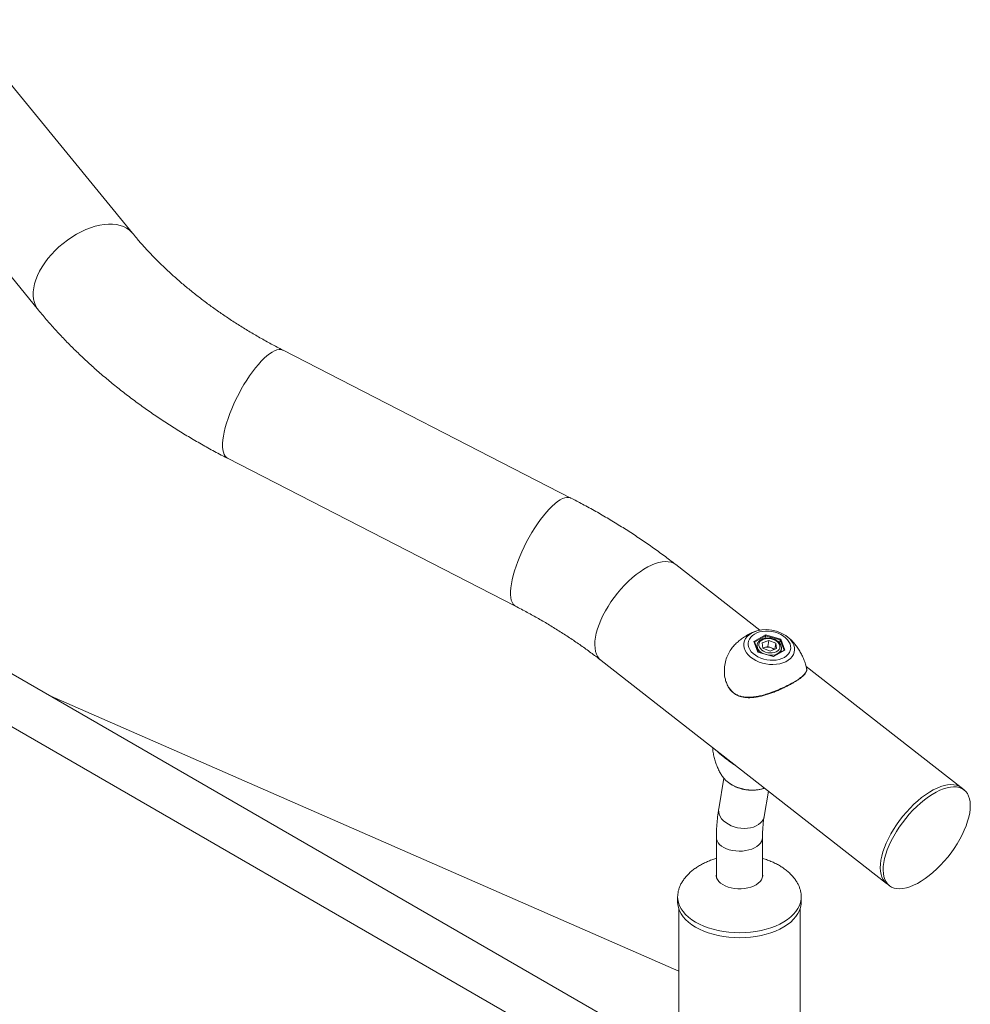
# Model space of a CAD drawing. Units: millimetres. Extents: x 0 to 42, y 0 to 29.8.
# Drawn here: x 37.3 to 38.2, y 25.2 to 26.2 of the extents above; entities that cross this region are included whole.
import ezdxf

# ---------------------------------------------------------------- set-up
doc = ezdxf.new("R2010")
doc.units = ezdxf.units.MM

msp = doc.modelspace()

# ---------------------------------------------------------------- linework, layer by layer
at = {"color": 7, "linetype": 'Continuous', "lineweight": 15}
for p, q in [((37.37483, 25.98462), (37.20457, 26.19278)), ((37.11282, 26.11773), (37.28307, 25.90958)), ((37.80278, 25.72615), (37.52179, 25.87037)), ((37.46766, 25.76492), (37.74866, 25.62069)), ((37.98704, 25.59722), (37.90511, 25.66119)), ((37.90796, 25.17907), (37.09371, 25.64913)), ((37.07125, 25.61021), (37.88764, 25.13892)), ((37.98136, 25.58631), (37.99252, 25.59275)), ((37.99584, 25.58734), (37.98954, 25.58497)), ((37.99222, 25.58933), (37.99263, 25.59175)), ((37.99252, 25.59275), (38.00761, 25.58854)), ((38.00699, 25.58774), (37.99263, 25.59175)), ((37.99486, 25.58148), (37.99584, 25.58734)), ((37.99584, 25.58734), (38.00276, 25.58448)), ((38.00645, 25.58456), (38.00699, 25.58774)), ((38.00761, 25.58854), (38.01155, 25.57789)), ((37.98529, 25.57566), (37.98136, 25.58631)), ((37.98572, 25.57572), (37.98199, 25.58581)), ((37.98442, 25.58291), (37.984, 25.58038)), ((37.99015, 25.57973), (37.98954, 25.58497)), ((37.99015, 25.57973), (37.99706, 25.57686)), ((37.99171, 25.58029), (37.99018, 25.57971)), ((37.99486, 25.58148), (37.99171, 25.58029)), ((37.99486, 25.58148), (37.99832, 25.58004)), ((37.99706, 25.57686), (38.00337, 25.57924)), ((37.99832, 25.58004), (38.00174, 25.57862)), ((38.01091, 25.57785), (38.00022, 25.57168)), ((38.01155, 25.57789), (38.00039, 25.57145)), ((38.00178, 25.57864), (38.00276, 25.58448)), ((38.00276, 25.58448), (38.00337, 25.57924)), ((38.00759, 25.57593), (38.00809, 25.57895)), ((38.00809, 25.57895), (38.00805, 25.57871)), ((37.83216, 25.56777), (38.1107, 25.35025)), ((38.00039, 25.57145), (37.98529, 25.57566)), ((38.00024, 25.57167), (37.98564, 25.57574)), ((38.18366, 25.44368), (38.0323, 25.56187)), ((37.90796, 25.26477), (37.2952, 25.53281)), ((37.95203, 25.45284), (37.947, 25.42283)), ((38.18644, 25.4415), (38.18366, 25.44368)), ((37.99132, 25.41541), (37.99548, 25.44023)), ((37.94476, 25.39472), (37.94476, 25.35636)), ((37.98969, 25.35636), (37.98969, 25.39472)), ((38.1107, 25.35025), (38.11349, 25.34808)), ((37.9069, 25.33722), (37.90689, 25.33699)), ((37.90689, 25.33699), (37.90689, 25.33209)), ((38.02756, 25.33209), (38.02756, 25.33699)), ((37.90796, 25.32557), (37.90796, 25.1081)), ((38.02649, 25.1313), (38.02649, 25.32557))]:
    msp.add_line(p, q, dxfattribs=at)
at = {"color": 8, "linetype": 'Continuous', "lineweight": 15}
for p, q in [((37.97883, 25.59433), (37.97948, 25.59469)), ((37.99263, 25.59175), (37.98205, 25.58564)), ((38.01069, 25.57772), (38.00699, 25.58774))]:
    msp.add_line(p, q, dxfattribs=at)
at = {"color": 8, "linetype": 'Continuous', "lineweight": 15, "flags": 128}
for points in [[(37.27852, 25.93115), (37.27937, 25.93511), (37.28063, 25.93917), (37.28227, 25.94329), (37.28429, 25.94744), (37.28667, 25.95159), (37.28939, 25.9557), (37.29243, 25.95974), (37.29576, 25.96368), (37.29936, 25.96749), (37.3032, 25.97113), (37.30724, 25.97458), (37.31146, 25.97781), (37.31582, 25.98079), (37.32029, 25.9835), (37.32482, 25.98592), (37.32939, 25.98802), (37.33396, 25.9898), (37.33848, 25.99123), (37.34293, 25.9923), (37.34727, 25.99301), (37.35145, 25.99336), (37.35546, 25.99333), (37.35926, 25.99292), (37.3628, 25.99215), (37.36608, 25.99102), (37.36906, 25.98953), (37.37172, 25.9877), (37.37403, 25.98554), (37.37482, 25.98463)], [(37.28307, 25.90958), (37.28192, 25.91112), (37.28036, 25.91388), (37.27918, 25.9169), (37.2784, 25.92017), (37.27803, 25.92365), (37.27807, 25.92732), (37.27852, 25.93115)], [(37.46368, 25.78656), (37.46446, 25.79058), (37.46548, 25.79482), (37.46674, 25.79924), (37.46822, 25.80381), (37.46991, 25.80849), (37.47181, 25.81325), (37.47389, 25.81804), (37.47614, 25.82283), (37.47853, 25.82757), (37.48106, 25.83224), (37.4837, 25.83679), (37.48642, 25.84118), (37.48921, 25.84539), (37.49205, 25.84937), (37.49491, 25.8531), (37.49777, 25.85654), (37.5006, 25.85966), (37.50338, 25.86245), (37.5061, 25.86488), (37.50872, 25.86693), (37.51123, 25.86858), (37.51361, 25.86982), (37.51584, 25.87065), (37.5179, 25.87104), (37.51976, 25.871), (37.52143, 25.87054), (37.52179, 25.87037)], [(37.46766, 25.76492), (37.46656, 25.76564), (37.46533, 25.76695), (37.46434, 25.76867), (37.4636, 25.77078), (37.4631, 25.77327), (37.46287, 25.77612), (37.46288, 25.7793), (37.46316, 25.78279), (37.46368, 25.78656)], [(37.74468, 25.64233), (37.74546, 25.64635), (37.74648, 25.65059), (37.74773, 25.65501), (37.74922, 25.65958), (37.75091, 25.66427), (37.75281, 25.66902), (37.75489, 25.67381), (37.75713, 25.6786), (37.75953, 25.68335), (37.76206, 25.68801), (37.76469, 25.69256), (37.76742, 25.69696), (37.77021, 25.70116), (37.77305, 25.70514), (37.77591, 25.70887), (37.77876, 25.71231), (37.7816, 25.71544), (37.78438, 25.71823), (37.7871, 25.72066), (37.78972, 25.7227), (37.79223, 25.72436), (37.79461, 25.7256), (37.79684, 25.72642), (37.79889, 25.72681), (37.80076, 25.72678), (37.80243, 25.72631), (37.80278, 25.72615)], [(37.82672, 25.59029), (37.82755, 25.59428), (37.8287, 25.59844), (37.83017, 25.60272), (37.83195, 25.6071), (37.83403, 25.61154), (37.83639, 25.616), (37.83901, 25.62045), (37.84186, 25.62485), (37.84493, 25.62917), (37.84819, 25.63337), (37.85162, 25.63742), (37.85518, 25.64129), (37.85885, 25.64493), (37.8626, 25.64834), (37.8664, 25.65147), (37.87022, 25.6543), (37.87402, 25.65681), (37.87778, 25.65898), (37.88147, 25.66079), (37.88505, 25.66223), (37.8885, 25.66329), (37.89179, 25.66395), (37.8949, 25.66421), (37.89779, 25.66408), (37.90045, 25.66354), (37.90285, 25.66261), (37.90498, 25.66129), (37.90511, 25.66119)], [(37.74865, 25.62069), (37.74756, 25.62142), (37.74633, 25.62273), (37.74534, 25.62444), (37.7446, 25.62656), (37.7441, 25.62904), (37.74386, 25.63189), (37.74388, 25.63507), (37.74415, 25.63856), (37.74468, 25.64233)], [(37.83216, 25.56777), (37.83045, 25.56937), (37.82892, 25.57142), (37.82772, 25.57383), (37.82684, 25.57656), (37.8263, 25.5796), (37.8261, 25.58292), (37.82624, 25.58649), (37.82672, 25.59029)], [(38.01623, 25.58886), (38.01757, 25.58735), (38.01912, 25.58511), (38.02022, 25.58278), (38.02085, 25.58041), (38.02101, 25.57805), (38.02068, 25.57575), (38.01988, 25.57354), (38.01861, 25.57147), (38.01691, 25.56958), (38.01481, 25.5679), (38.01235, 25.56648), (38.00957, 25.56534), (38.00653, 25.56449), (38.00329, 25.56396), (37.99992, 25.56376), (37.99647, 25.56389), (37.99302, 25.56434), (37.98963, 25.56512), (37.98636, 25.5662), (37.9833, 25.56756), (37.98048, 25.56918), (37.97797, 25.57103), (37.97581, 25.57306), (37.97405, 25.57524), (37.97272, 25.57753), (37.97186, 25.57988), (37.97146, 25.58225), (37.97155, 25.58459), (37.97211, 25.58686), (37.97315, 25.589), (37.97464, 25.59099), (37.97654, 25.59278), (37.97883, 25.59433), (37.97883, 25.59433)], [(37.99043, 25.57441), (37.99043, 25.57441), (37.98846, 25.57553), (37.9868, 25.57687), (37.98554, 25.57838), (37.98471, 25.57999), (37.98436, 25.58165), (37.98442, 25.58289)], [(38.00805, 25.57871), (38.00777, 25.57781), (38.00692, 25.57636), (38.00564, 25.57509), (38.00397, 25.57406), (38.00199, 25.57332), (37.99977, 25.57288), (37.9974, 25.57277), (37.99592, 25.57288)], [(37.9507, 25.45456), (37.95198, 25.45288), (37.95408, 25.45068), (37.95655, 25.44864), (37.95934, 25.44679), (37.96241, 25.44518), (37.9657, 25.44383), (37.96917, 25.44275), (37.97275, 25.44197), (37.97638, 25.4415), (37.98001, 25.44135), (37.98358, 25.44152), (37.98702, 25.442), (37.99029, 25.44279), (37.99164, 25.44323)], [(37.947, 25.42283), (37.94691, 25.4221), (37.94694, 25.41989), (37.94745, 25.41766), (37.94842, 25.41546), (37.94983, 25.41334), (37.95166, 25.41134), (37.95386, 25.40951), (37.95638, 25.40789), (37.95918, 25.4065), (37.96219, 25.40538), (37.96534, 25.40456), (37.96858, 25.40404), (37.97184, 25.40385), (37.97503, 25.40398), (37.9781, 25.40444), (37.98098, 25.40521), (37.98361, 25.40627), (37.98592, 25.40761), (37.98789, 25.40919), (37.98945, 25.41099), (37.99058, 25.41296), (37.99125, 25.41506), (37.99132, 25.41541)], [(37.94476, 25.39472), (37.94486, 25.39354), (37.94539, 25.39167), (37.94639, 25.38986), (37.94784, 25.38816), (37.9497, 25.38661), (37.95193, 25.38522), (37.95449, 25.38403), (37.95732, 25.38308), (37.96036, 25.38237), (37.96355, 25.38192), (37.96682, 25.38175), (37.97009, 25.38185), (37.97331, 25.38223), (37.97639, 25.38288), (37.97928, 25.38377), (37.98191, 25.3849), (37.98423, 25.38624), (37.98619, 25.38776), (37.98774, 25.38943), (37.98886, 25.39121), (37.98951, 25.39306), (37.98969, 25.39471)], [(37.90689, 25.33699), (37.90704, 25.33458), (37.90764, 25.33152), (37.90871, 25.3285), (37.91024, 25.32555), (37.91222, 25.32269), (37.91462, 25.31994), (37.91744, 25.31732), (37.92064, 25.31486), (37.92421, 25.31257), (37.92812, 25.31047), (37.93234, 25.30858), (37.93682, 25.30691), (37.94155, 25.30547), (37.94647, 25.30429), (37.95156, 25.30336), (37.95677, 25.30269), (37.96206, 25.30229), (37.9674, 25.30216), (37.97273, 25.30231), (37.97802, 25.30272), (37.98322, 25.30341), (37.9883, 25.30435), (37.99321, 25.30556), (37.99792, 25.30701), (38.0024, 25.30869), (38.00659, 25.31059), (38.01048, 25.31271)], [(38.01048, 25.31271), (38.01403, 25.31501), (38.01721, 25.31748), (38.02, 25.32011), (38.02238, 25.32287), (38.02432, 25.32573), (38.02582, 25.32869), (38.02687, 25.33171), (38.02744, 25.33478), (38.02756, 25.3371)]]:
    msp.add_lwpolyline(points, dxfattribs=at)
at = {"color": 7, "linetype": 'Continuous', "lineweight": 15, "flags": 128}
for points in [[(38.01103, 25.57072), (38.01308, 25.57212), (38.01475, 25.57374), (38.01601, 25.57555), (38.01684, 25.57751), (38.01721, 25.57957), (38.01712, 25.58168), (38.01657, 25.58381), (38.01556, 25.5859), (38.01413, 25.5879), (38.01231, 25.58977), (38.01013, 25.59148), (38.00764, 25.59297), (38.00491, 25.59422), (38.00199, 25.5952), (37.99894, 25.59588), (37.99584, 25.59626), (37.99275, 25.59632), (37.98974, 25.59607), (37.98688, 25.5955), (37.98424, 25.59463), (37.98187, 25.59349), (37.97983, 25.59209), (37.97816, 25.59046), (37.97689, 25.58865), (37.97607, 25.58669), (37.9757, 25.58463), (37.97579, 25.58252), (37.97634, 25.58039), (37.97734, 25.57831), (37.97878, 25.5763), (37.9806, 25.57443), (37.98278, 25.57273), (37.98526, 25.57124), (37.988, 25.56999), (37.99092, 25.56901), (37.99397, 25.56832), (37.99707, 25.56794), (38.00016, 25.56788), (38.00317, 25.56814), (38.00602, 25.5687), (38.00866, 25.56957), (38.01103, 25.57072)], [(37.9906, 25.58841), (37.98891, 25.58757), (37.98757, 25.58648), (37.98665, 25.58519), (37.98618, 25.58375), (37.9862, 25.58223), (37.9867, 25.58071), (37.98765, 25.57925), (37.98901, 25.57792), (37.99072, 25.5768), (37.9927, 25.57591), (37.99486, 25.57532), (37.99709, 25.57505), (37.99929, 25.5751), (38.00136, 25.57549), (38.00319, 25.57618), (38.00472, 25.57715), (38.00585, 25.57835), (38.00655, 25.57972), (38.00677, 25.58121), (38.00652, 25.58274), (38.00579, 25.58424), (38.00462, 25.58564), (38.00308, 25.58687), (38.00122, 25.58788), (37.99914, 25.58862), (37.99694, 25.58906), (37.99471, 25.58917), (37.99256, 25.58895), (37.9906, 25.58841)], [(38.10527, 25.37277), (38.10609, 25.37676), (38.10724, 25.38092), (38.10872, 25.3852), (38.1105, 25.38958), (38.11258, 25.39402), (38.11493, 25.39849), (38.11755, 25.40294), (38.12041, 25.40734), (38.12348, 25.41166), (38.12674, 25.41586), (38.13016, 25.4199), (38.13373, 25.42377), (38.1374, 25.42742), (38.14115, 25.43082), (38.14495, 25.43395), (38.14876, 25.43678), (38.15257, 25.43929), (38.15633, 25.44146), (38.16001, 25.44328), (38.1636, 25.44472), (38.16705, 25.44577), (38.17034, 25.44643), (38.17345, 25.4467), (38.17634, 25.44656), (38.179, 25.44602), (38.1814, 25.44509), (38.18353, 25.44378), (38.18366, 25.44368)], [(38.18366, 25.44368), (38.18353, 25.44378), (38.1814, 25.44509), (38.179, 25.44602), (38.17634, 25.44656), (38.17345, 25.4467), (38.17034, 25.44643), (38.16705, 25.44577), (38.1636, 25.44472), (38.16001, 25.44328), (38.15633, 25.44146), (38.15257, 25.43929), (38.14876, 25.43678), (38.14495, 25.43395), (38.14115, 25.43082), (38.1374, 25.42742), (38.13373, 25.42377), (38.13016, 25.4199), (38.12674, 25.41586), (38.12348, 25.41166), (38.12041, 25.40734), (38.11755, 25.40294), (38.11493, 25.39849), (38.11258, 25.39402), (38.1105, 25.38958), (38.10872, 25.3852), (38.10724, 25.38092), (38.10609, 25.37676), (38.10527, 25.37277)], [(38.10806, 25.3706), (38.10757, 25.3668), (38.10743, 25.36323), (38.10763, 25.35991), (38.10817, 25.35687), (38.10905, 25.35414), (38.11026, 25.35173), (38.11178, 25.34967), (38.11362, 25.34798), (38.11574, 25.34666), (38.11814, 25.34573), (38.1208, 25.34519), (38.1237, 25.34506), (38.1268, 25.34532), (38.13009, 25.34598), (38.13354, 25.34704), (38.13713, 25.34848), (38.14081, 25.35029), (38.14457, 25.35246), (38.14838, 25.35497), (38.15219, 25.3578), (38.15599, 25.36093), (38.15974, 25.36434), (38.16341, 25.36798), (38.16698, 25.37185), (38.1704, 25.3759), (38.17366, 25.3801), (38.17674, 25.38442), (38.17959, 25.38882), (38.18221, 25.39327), (38.18456, 25.39773), (38.18664, 25.40217), (38.18843, 25.40655), (38.1899, 25.41083), (38.19105, 25.41499), (38.19187, 25.41898), (38.19235, 25.42278), (38.1925, 25.42635), (38.1923, 25.42967), (38.19176, 25.43271), (38.19088, 25.43544), (38.18967, 25.43785), (38.18815, 25.4399), (38.18631, 25.4416), (38.18418, 25.44292), (38.18178, 25.44385), (38.17912, 25.44438), (38.17623, 25.44452), (38.17313, 25.44426), (38.16983, 25.4436), (38.16638, 25.44254), (38.1628, 25.4411), (38.15911, 25.43929), (38.15535, 25.43712), (38.15155, 25.43461), (38.14773, 25.43177), (38.14393, 25.42864), (38.14018, 25.42524), (38.13651, 25.42159), (38.13295, 25.41773), (38.12952, 25.41368), (38.12626, 25.40948), (38.12319, 25.40516), (38.12034, 25.40076), (38.11772, 25.39631), (38.11536, 25.39185), (38.11328, 25.38741), (38.1115, 25.38303), (38.11003, 25.37874), (38.10888, 25.37459), (38.10806, 25.3706)], [(38.1107, 25.35025), (38.109, 25.35185), (38.10747, 25.35391), (38.10626, 25.35631), (38.10539, 25.35904), (38.10484, 25.36208), (38.10464, 25.3654), (38.10479, 25.36897), (38.10527, 25.37277)], [(38.10527, 25.37277), (38.10479, 25.36897), (38.10464, 25.3654), (38.10484, 25.36208), (38.10539, 25.35904), (38.10626, 25.35631), (38.10747, 25.35391), (38.109, 25.35185), (38.1107, 25.35025)], [(37.98348, 25.34897), (37.981, 25.3477), (37.97823, 25.34665), (37.97523, 25.34585), (37.97206, 25.34531), (37.96878, 25.34504), (37.96547, 25.34505), (37.9622, 25.34533), (37.95904, 25.34589), (37.95605, 25.34671), (37.9533, 25.34777), (37.95084, 25.34905), (37.94874, 25.35053), (37.94702, 25.35216), (37.94574, 25.35392), (37.94492, 25.35577), (37.94457, 25.35767), (37.94471, 25.35958), (37.94476, 25.35983)], [(37.98969, 25.35983), (37.98977, 25.35947), (37.98988, 25.35756), (37.9895, 25.35566), (37.98865, 25.35381), (37.98734, 25.35206), (37.9856, 25.35043), (37.98348, 25.34897)], [(37.90689, 25.33209), (37.90704, 25.32968), (37.90764, 25.32662), (37.90871, 25.3236), (37.91024, 25.32065), (37.91222, 25.31779), (37.91462, 25.31504), (37.91744, 25.31242), (37.92064, 25.30996), (37.92421, 25.30767), (37.92812, 25.30557), (37.93234, 25.30368), (37.93682, 25.30201), (37.94155, 25.30057), (37.94647, 25.29939), (37.95156, 25.29846), (37.95677, 25.29779), (37.96206, 25.29739), (37.9674, 25.29726), (37.97273, 25.29741), (37.97802, 25.29782), (37.98322, 25.29851), (37.9883, 25.29945), (37.99321, 25.30066), (37.99792, 25.30211), (38.0024, 25.30379), (38.00659, 25.30569), (38.01048, 25.30781)], [(38.01048, 25.30781), (38.01403, 25.31011), (38.01721, 25.31258), (38.02, 25.31521), (38.02238, 25.31797), (38.02432, 25.32084), (38.02582, 25.32379), (38.02687, 25.32681), (38.02744, 25.32988), (38.02756, 25.33209)]]:
    msp.add_lwpolyline(points, dxfattribs=at)
at = {"color": 7, "linetype": 'Continuous', "lineweight": 15}
for centre, radius, start, end in [((37.99354, 25.56457), 0.03324, 46.94324, 115.02809), ((37.99339, 25.5755), 0.00508, 109.32275, 125.80281), ((37.99469, 25.57149), 0.00929, 67.00154, 108.7373), ((37.99557, 25.5731), 0.00747, 44.23143, 68.34604)]:
    msp.add_arc(centre, radius, start, end, dxfattribs=at)
for centre, major_axis, ratio, start_param, end_param in [((37.99243, 25.59227), (-0.00009, 0.000713), 0.26412, 3.863066, 5.433863), ((38.00753, 25.58805), (0.000494, 0.000537), 0.451707, 0.965618, 2.536414), ((37.98128, 25.58582), (0.000722, -0.000261), 0.639528, 0.494651, 1.687092), ((38.01147, 25.5774), (0.000722, -0.000261), 0.639528, 1.687092, 2.646941), ((37.98521, 25.57517), (0.000494, 0.000537), 0.451707, 0.226823, 0.965618), ((38.00031, 25.57096), (-0.00009, 0.000713), 0.26412, 5.433863, 6.172658)]:
    msp.add_ellipse(centre, major_axis=major_axis, ratio=ratio, start_param=start_param, end_param=end_param, dxfattribs=at)
for points, knots in [([(37.52179, 25.87037), (37.51983, 25.87138), (37.5141, 25.87435), (37.50476, 25.87942), (37.49387, 25.88564), (37.48323, 25.89204), (37.47286, 25.89861), (37.46277, 25.90534), (37.45297, 25.91223), (37.44345, 25.91926), (37.43424, 25.92643), (37.42533, 25.93373), (37.41674, 25.94116), (37.40848, 25.9487), (37.40054, 25.95634), (37.39294, 25.96408), (37.38568, 25.97191), (37.37967, 25.97877), (37.37615, 25.98302), (37.37483, 25.98462)], [0, 0, 0, 0, 0.032179, 0.094368, 0.156523, 0.218645, 0.280737, 0.342799, 0.404832, 0.466841, 0.528827, 0.590797, 0.652757, 0.714712, 0.77667, 0.83864, 0.900633, 0.962663, 1, 1, 1, 1]), ([(37.28307, 25.90958), (37.28459, 25.90774), (37.28887, 25.90256), (37.2962, 25.89413), (37.30517, 25.88436), (37.31448, 25.87475), (37.32414, 25.8653), (37.33412, 25.85603), (37.34443, 25.84693), (37.35505, 25.83802), (37.36597, 25.82931), (37.37718, 25.82079), (37.38869, 25.81247), (37.40046, 25.80437), (37.41251, 25.79648), (37.42481, 25.78882), (37.43735, 25.78138), (37.45014, 25.77417), (37.46028, 25.76873), (37.46617, 25.76569), (37.46766, 25.76492)], [0, 0, 0, 0, 0.032251, 0.091252, 0.15029, 0.209393, 0.268552, 0.327754, 0.386993, 0.446257, 0.50554, 0.564837, 0.624141, 0.683444, 0.742746, 0.802039, 0.861323, 0.920594, 0.979854, 1, 1, 1, 1]), ([(37.90511, 25.66119), (37.90311, 25.66274), (37.89742, 25.66715), (37.8878, 25.67427), (37.87616, 25.68249), (37.86426, 25.69049), (37.85209, 25.69827), (37.83967, 25.70583), (37.82701, 25.71316), (37.81472, 25.71994), (37.80656, 25.72418), (37.80278, 25.72615)], [0, 0, 0, 0, 0.064178, 0.183251, 0.302306, 0.421359, 0.540402, 0.659427, 0.778431, 0.897408, 1, 1, 1, 1]), ([(37.74866, 25.62069), (37.75061, 25.61968), (37.75635, 25.61671), (37.76568, 25.61164), (37.77658, 25.60542), (37.78721, 25.59903), (37.79758, 25.59246), (37.80767, 25.58573), (37.81747, 25.57884), (37.82561, 25.57284), (37.83042, 25.56911), (37.83216, 25.56777)], [0, 0, 0, 0, 0.0641455, 0.1881095, 0.3120051, 0.4358368, 0.5596056, 0.6833139, 0.8069693, 0.9305712, 1, 1, 1, 1]), ([(37.97465, 25.59237), (37.97378, 25.59185), (37.97165, 25.59057), (37.96841, 25.58822), (37.96497, 25.58528), (37.96257, 25.58298), (37.9614, 25.5816), (37.96124, 25.5814)], [0, 0, 0, 0, 0.177173, 0.432466, 0.692173, 0.955746, 1, 1, 1, 1]), ([(37.98291, 25.59614), (37.98275, 25.59609), (37.98131, 25.59566), (37.97853, 25.59445), (37.97599, 25.59309), (37.97465, 25.59237)], [0, 0, 0, 0, 0.0549349, 0.5000588, 1, 1, 1, 1]), ([(37.98984, 25.58873), (37.9895, 25.58859), (37.98853, 25.5882), (37.98713, 25.58732), (37.98579, 25.58605), (37.98489, 25.58456), (37.98444, 25.58346), (37.98442, 25.58289), (37.98442, 25.58288)], [0, 0, 0, 0, 0.120125, 0.342982, 0.565075, 0.782606, 0.9937, 1, 1, 1, 1]), ([(38.00799, 25.57868), (38.00806, 25.57898), (38.00826, 25.57981), (38.00812, 25.58123), (38.00762, 25.58283), (38.00671, 25.58436), (38.00545, 25.58577), (38.00386, 25.58703), (38.002, 25.58808), (37.99993, 25.58888), (37.99773, 25.58941), (37.99547, 25.58964), (37.99324, 25.58957), (37.99135, 25.58924), (37.99027, 25.58888), (37.98984, 25.58873)], [0, 0, 0, 0, 0.044526, 0.12236, 0.200186, 0.279422, 0.360583, 0.443223, 0.526585, 0.610055, 0.69353, 0.777066, 0.860782, 0.944812, 1, 1, 1, 1]), ([(38.03272, 25.56014), (38.0325, 25.56109), (38.03192, 25.56362), (38.03057, 25.56755), (38.02876, 25.57189), (38.02665, 25.57597), (38.0243, 25.57975), (38.02173, 25.58322), (38.019, 25.58634), (38.01638, 25.58893), (38.01459, 25.59034), (38.01384, 25.59094)], [0, 0, 0, 0, 0.078457, 0.206738, 0.332788, 0.456359, 0.577147, 0.69483, 0.809045, 0.919416, 1, 1, 1, 1]), ([(37.96131, 25.58134), (37.96081, 25.58084), (37.959, 25.579), (37.95659, 25.57497), (37.9542, 25.5694), (37.95272, 25.56313), (37.95229, 25.55636), (37.95305, 25.55018), (37.95477, 25.54511), (37.95603, 25.54225), (37.95701, 25.54106), (37.95704, 25.54103)], [0, 0, 0, 0, 0.052247, 0.191599, 0.333164, 0.478185, 0.632426, 0.791424, 0.892859, 0.996718, 1, 1, 1, 1]), ([(38.0314, 25.55535), (38.03176, 25.55586), (38.03271, 25.55718), (38.03312, 25.5587), (38.03274, 25.5598), (38.03263, 25.56011)], [0, 0, 0, 0, 0.3085536, 0.8020047, 1, 1, 1, 1]), ([(37.98131, 25.53171), (37.98202, 25.5318), (37.98409, 25.53207), (37.98755, 25.53275), (37.99169, 25.5338), (37.99583, 25.53508), (37.99992, 25.53654), (38.00392, 25.53814), (38.00775, 25.53982), (38.01138, 25.54152), (38.01476, 25.5432), (38.01788, 25.54485), (38.02076, 25.5465), (38.02343, 25.54815), (38.02584, 25.54978), (38.02795, 25.5514), (38.0297, 25.55296), (38.03084, 25.55414), (38.03127, 25.55477), (38.03137, 25.55491)], [0, 0, 0, 0, 0.033743, 0.097854, 0.162498, 0.227716, 0.293022, 0.357867, 0.421863, 0.484785, 0.546429, 0.606014, 0.666428, 0.727974, 0.790466, 0.853639, 0.917194, 0.980823, 1, 1, 1, 1]), ([(37.95719, 25.54057), (37.95755, 25.54005), (37.95848, 25.53869), (37.96034, 25.53682), (37.96267, 25.53498), (37.96521, 25.53353), (37.96791, 25.5325), (37.9708, 25.53179), (37.97394, 25.53141), (37.97746, 25.53134), (37.97996, 25.53158), (37.98131, 25.53171)], [0, 0, 0, 0, 0.070291, 0.182613, 0.294102, 0.40387, 0.511001, 0.618891, 0.735075, 0.857615, 1, 1, 1, 1]), ([(37.94106, 25.48272), (37.94108, 25.48234), (37.94118, 25.48031), (37.94174, 25.47672), (37.94275, 25.47201), (37.94414, 25.46749), (37.94582, 25.4632), (37.94782, 25.4592), (37.94947, 25.45631), (37.95053, 25.45485), (37.95075, 25.45455)], [0, 0, 0, 0, 0.037912, 0.198666, 0.357096, 0.512925, 0.665826, 0.815451, 0.961355, 1, 1, 1, 1]), ([(37.96345, 25.46524), (37.96285, 25.46562), (37.96078, 25.46691), (37.95745, 25.46931), (37.95354, 25.47222), (37.95001, 25.47502), (37.94704, 25.47757), (37.94524, 25.47921), (37.9446, 25.47995), (37.94456, 25.47999)], [0, 0, 0, 0, 0.07592, 0.259265, 0.44251, 0.626172, 0.809917, 0.989065, 1, 1, 1, 1]), ([(37.95076, 25.45455), (37.95107, 25.4541), (37.95192, 25.45283), (37.95371, 25.45091), (37.95607, 25.44882), (37.95875, 25.44694), (37.96169, 25.44528), (37.96484, 25.44388), (37.96815, 25.44275), (37.97158, 25.4419), (37.97508, 25.44135), (37.9786, 25.4411), (37.9821, 25.44116), (37.98553, 25.44154), (37.98876, 25.44219), (37.99074, 25.44286), (37.99169, 25.44319)], [0, 0, 0, 0, 0.040537, 0.113146, 0.186696, 0.260816, 0.335187, 0.409577, 0.483921, 0.558223, 0.632543, 0.706936, 0.781467, 0.856204, 0.931198, 1, 1, 1, 1]), ([(37.947, 25.42283), (37.94679, 25.42151), (37.9462, 25.41776), (37.94547, 25.41142), (37.94493, 25.4039), (37.94477, 25.3983), (37.94476, 25.39526), (37.94476, 25.39472)], [0, 0, 0, 0, 0.146436, 0.416576, 0.687047, 0.944597, 1, 1, 1, 1]), ([(37.98969, 25.39472), (37.9897, 25.39579), (37.98972, 25.39892), (37.98995, 25.40394), (37.99046, 25.40958), (37.99098, 25.41334), (37.99129, 25.41522), (37.99132, 25.41541)], [0, 0, 0, 0, 0.146276, 0.425621, 0.70459, 0.969322, 1, 1, 1, 1]), ([(37.94476, 25.3746), (37.94427, 25.37446), (37.94234, 25.37395), (37.93906, 25.3728), (37.93495, 25.37115), (37.93097, 25.36922), (37.92717, 25.36707), (37.92361, 25.36469), (37.92033, 25.36213), (37.91735, 25.3594), (37.91472, 25.35653), (37.91243, 25.35354), (37.91052, 25.35046), (37.90898, 25.3473), (37.90788, 25.34418), (37.90719, 25.34115), (37.90692, 25.33878), (37.9069, 25.33741), (37.90689, 25.33699)], [0, 0, 0, 0, 0.023799, 0.092565, 0.162282, 0.232382, 0.302405, 0.371991, 0.440903, 0.509039, 0.576452, 0.643377, 0.710228, 0.777587, 0.846179, 0.909064, 0.972379, 1, 1, 1, 1]), ([(38.02756, 25.33699), (38.02753, 25.33798), (38.02746, 25.33993), (38.02691, 25.3429), (38.02603, 25.34585), (38.02479, 25.34881), (38.02318, 25.35177), (38.02118, 25.35472), (38.01877, 25.35764), (38.01595, 25.36052), (38.01267, 25.36332), (38.00907, 25.36593), (38.00522, 25.36829), (38.00118, 25.37038), (37.99689, 25.37224), (37.99304, 25.37366), (37.99059, 25.37434), (37.98969, 25.37459)], [0, 0, 0, 0, 0.065448, 0.128409, 0.19111, 0.253931, 0.317437, 0.382166, 0.448663, 0.517568, 0.589499, 0.665016, 0.735796, 0.808216, 0.881998, 0.95668, 1, 1, 1, 1])]:
    msp.add_open_spline(points, degree=3, knots=knots, dxfattribs=at)
at = {"color": 8, "linetype": 'Continuous', "lineweight": 15}
for points, knots in [([(37.99044, 25.53397), (37.99211, 25.53445), (37.99616, 25.53562), (38.00256, 25.53799), (38.0093, 25.54089), (38.01555, 25.54395), (38.02084, 25.54689), (38.02524, 25.54968), (38.02855, 25.55222), (38.03063, 25.55411), (38.03124, 25.5551), (38.0314, 25.55535)], [0, 0, 0, 0, 0.090983, 0.220714, 0.354408, 0.480063, 0.610058, 0.725315, 0.843889, 0.959946, 1, 1, 1, 1]), ([(37.95704, 25.54103), (37.95789, 25.53989), (37.95966, 25.53752), (37.963, 25.53499), (37.96661, 25.53324), (37.9707, 25.53211), (37.97555, 25.53166), (37.98074, 25.53197), (37.98574, 25.53278), (37.98887, 25.53357), (37.99044, 25.53397)], [0, 0, 0, 0, 0.11947, 0.247872, 0.353003, 0.460871, 0.605224, 0.753653, 0.876062, 1, 1, 1, 1])]:
    msp.add_open_spline(points, degree=3, knots=knots, dxfattribs=at)

doc.saveas('drawing.dxf')
